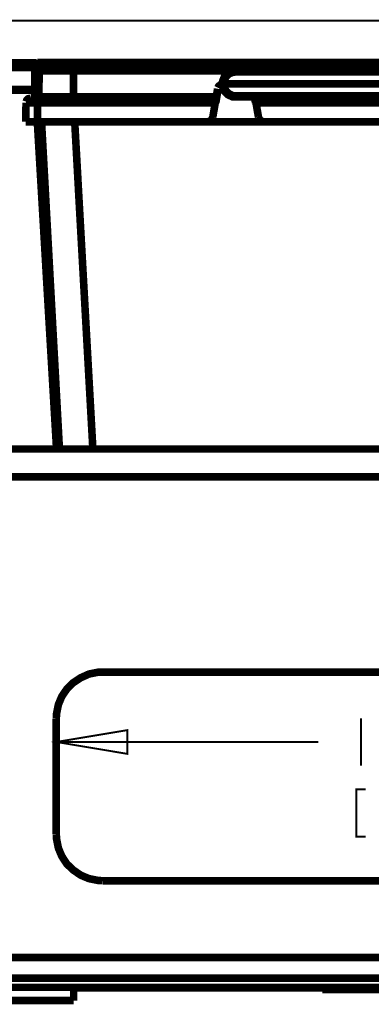
# Model space of a CAD drawing. Units: millimetres. Extents: x 0 to 432, y 0 to 280.
# Drawn here: x 118 to 142, y 170 to 236 of the extents above; entities that cross this region are included whole.
import ezdxf

# ---------------------------------------------------------------- set-up
doc = ezdxf.new("R2010")
doc.units = ezdxf.units.MM
doc.layers.add('P', color=7, linetype='Continuous')

msp = doc.modelspace()

# ---------------------------------------------------------------- linework, layer by layer
at = {"layer": 'P'}
for points, const_width in [([(164.095, 235.991), (41.751, 235.991)], 0.127), ([(114.741, 232.851), (119.098, 232.851)], 0.508), ([(115.076, 233.168), (119.133, 233.168)], 0.508), ([(119.027, 232.622), (118.992, 230.893)], 0.508), ([(119.027, 232.622), (132.239, 232.622)], 0.508), ([(119.115, 232.71), (119.045, 232.675)], 0.508), ([(119.098, 232.71), (119.098, 233.098)], 0.508), ([(145.856, 233.098), (119.098, 233.098)], 0.508), ([(145.856, 232.71), (119.098, 232.71)], 0.508), ([(119.186, 233.186), (119.115, 233.151)], 0.508), ([(145.768, 233.186), (119.186, 233.186)], 0.508), ([(119.292, 230.893), (119.309, 232.622)], 0.508), ([(119.398, 233.098), (119.415, 233.151), (119.486, 233.186)], 0.508), ([(119.398, 233.098), (119.398, 232.71)], 0.508), ([(121.55, 233.098), (121.55, 233.168)], 0.508), ([(121.55, 233.098), (121.55, 232.71)], 0.508), ([(121.603, 232.71), (121.603, 232.639)], 0.508), ([(121.603, 230.893), (121.603, 232.622)], 0.508), ([(132.468, 232.639), (132.292, 232.639), (131.974, 232.498), (131.727, 232.251), (131.604, 231.934), (131.586, 231.757), (131.604, 231.581), (131.727, 231.263), (131.974, 231.017), (132.292, 230.875), (132.468, 230.875)], 0.508), ([(132.468, 232.551), (132.468, 232.639)], 0.508), ([(146.438, 232.639), (132.468, 232.639)], 0.508), ([(132.468, 232.551), (132.309, 232.533), (132.027, 232.428), (131.921, 232.322), (131.815, 232.198), (131.692, 231.916), (131.674, 231.757)], 0.508), ([(146.526, 232.551), (132.468, 232.551)], 0.508), ([(118.992, 231.387), (114.723, 231.387)], 0.508), ([(118.992, 231.334), (114.759, 231.334)], 0.508), ([(130.951, 229.553), (131.269, 231.422)], 0.508), ([(131.304, 231.422), (131.145, 230.487)], 0.508), ([(131.586, 231.74), (131.427, 231.669), (131.339, 231.599), (131.286, 231.493)], 0.508), ([(131.586, 231.722), (131.445, 231.652), (131.374, 231.563), (131.322, 231.475)], 0.508), ([(131.674, 231.757), (131.604, 231.757)], 0.508), ([(131.674, 231.757), (146.544, 231.757)], 0.508), ([(131.674, 231.757), (131.692, 231.599), (131.815, 231.316), (131.921, 231.193), (132.027, 231.087), (132.309, 230.964), (132.468, 230.964)], 0.508), ([(118.745, 230.805), (118.569, 230.752), (118.48, 230.664), (118.445, 230.558)], 0.508), ([(118.745, 230.805), (131.163, 230.805)], 0.508), ([(118.904, 230.805), (118.974, 230.84)], 0.508), ([(118.992, 230.893), (131.18, 230.893)], 0.508), ([(119.204, 229.217), (119.204, 230.805)], 0.508), ([(119.239, 230.823), (119.292, 230.893)], 0.508), ([(121.585, 230.805), (121.603, 230.875)], 0.508), ([(132.468, 230.964), (132.468, 230.875)], 0.508), ([(132.468, 230.964), (146.526, 230.964)], 0.508), ([(132.468, 230.875), (146.438, 230.875)], 0.508), ([(133.809, 230.487), (133.738, 230.875)], 0.508), ([(134.003, 229.553), (133.773, 230.875)], 0.508), ([(133.773, 230.805), (146.209, 230.805)], 0.508), ([(118.41, 229.217), (118.428, 230.487)], 0.508), ([(118.428, 230.487), (131.11, 230.487)], 0.508), ([(133.844, 230.487), (146.509, 230.487)], 0.508), ([(130.545, 229.217), (130.634, 229.217), (130.757, 229.27), (130.863, 229.358), (130.933, 229.482), (130.951, 229.553)], 0.508), ([(134.003, 229.553), (134.02, 229.482), (134.091, 229.358), (134.197, 229.27), (134.32, 229.217), (134.391, 229.217)], 0.508), ([(146.544, 229.217), (118.41, 229.217)], 0.508), ([(119.186, 229.217), (120.474, 207.292)], 0.508), ([(119.468, 229.217), (120.668, 207.292)], 0.508), ([(121.691, 229.217), (122.908, 207.292)], 0.508), ([(181.839, 207.292), (115.164, 207.292)], 0.508), ([(181.839, 205.423), (115.164, 205.423)], 0.508), ([(123.578, 192.334), (123.261, 192.334), (122.643, 192.211), (122.096, 191.964), (121.585, 191.629), (121.162, 191.206), (120.826, 190.712), (120.597, 190.165), (120.474, 189.548), (120.456, 189.23)], 0.508), ([(173.426, 192.334), (123.578, 192.334)], 0.508), ([(120.456, 189.23), (120.456, 181.487)], 0.508), ([(140.882, 189.248), (140.882, 186.073)], 0.127), ([(120.456, 187.66), (125.218, 188.454), (125.218, 186.866), (120.456, 187.66)], 0.127), ([(120.456, 187.66), (138.024, 187.66)], 0.127), ([(141.199, 184.485), (140.564, 184.485), (140.564, 181.31), (141.199, 181.31)], 0.127), ([(120.456, 181.487), (120.474, 181.169), (120.597, 180.552), (120.826, 180.005), (121.162, 179.493), (121.585, 179.088), (122.096, 178.735), (122.643, 178.506), (123.261, 178.382), (123.578, 178.364)], 0.508), ([(123.578, 178.364), (173.426, 178.364)], 0.508), ([(113.259, 173.214), (180.111, 173.214)], 0.508), ([(113.259, 171.838), (180.111, 171.838)], 0.508), ([(180.111, 171.221), (113.383, 171.221)], 0.508), ([(121.62, 170.339), (121.62, 171.221)], 0.508), ([(121.62, 171.185), (138.289, 171.185)], 0.508), ([(138.289, 171.115), (138.289, 171.221)], 0.508), ([(138.289, 171.115), (142.663, 171.115)], 0.508), ([(138.289, 171.08), (142.663, 171.08)], 0.508), ([(138.924, 171.221), (138.924, 171.115)], 0.508), ([(121.62, 170.339), (113.383, 170.339)], 0.508)]:
    msp.add_lwpolyline(points, dxfattribs=dict(at, const_width=const_width))

doc.saveas('drawing.dxf')
